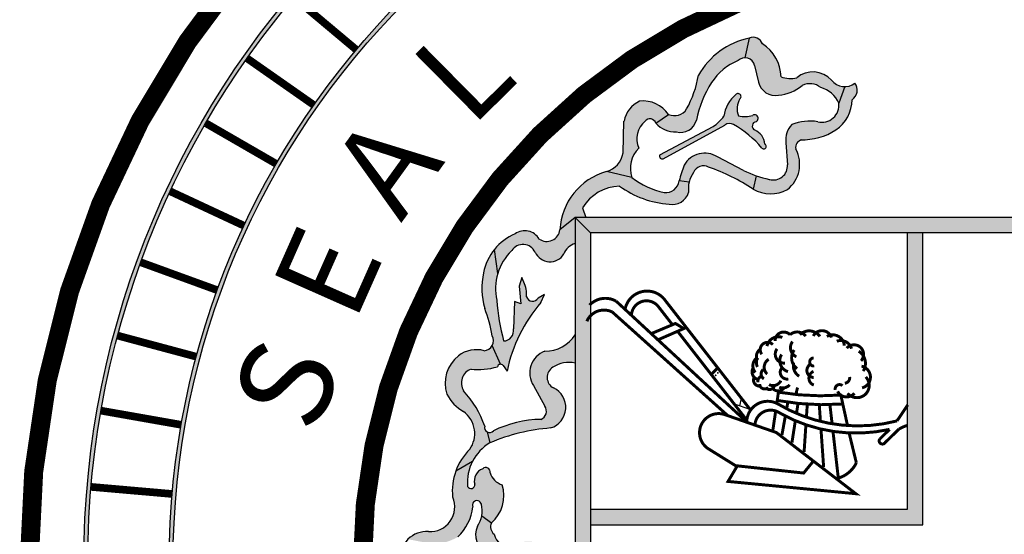
# Model space of a CAD drawing. Units: inches. Extents: x 0 to 32.1, y 0 to 20.6.
# Drawn here: x 25.2 to 26.2, y 19.3 to 19.9 of the extents above; entities that cross this region are included whole.
import ezdxf

# ---------------------------------------------------------------- set-up
doc = ezdxf.new("R2010")
doc.units = ezdxf.units.IN
doc.header["$MEASUREMENT"] = 0
for name, color, linetype in [('BLACK', 7, 'Continuous'), ('BLACK-HATCH', 7, 'Continuous'), ('LEAVES', 251, 'Continuous'), ('LINE', 7, 'Continuous')]:
    doc.layers.add(name, color=color, linetype=linetype)
doc.styles.add('ROMANTIC', font='romantic.ttf')

# ---------------------------------------------------------------- blocks, each defined once
blk = doc.blocks.new('seal & text')
at = {"layer": 'BLACK-HATCH'}
for points in [[(0, 0.69626), (0, 0.69937, 0.414214), (-0.69937, 0), (-0.69626, 0, -0.414214)], [(0.69626, 0), (0.69937, 0, 0.414214), (0, 0.69937), (0, 0.69626, -0.414214)], [(0, 0.62883), (0, 0.63195, 0.414214), (-0.63195, 0), (-0.62883, 0, -0.414214)], [(0.62883, 0), (0.63195, 0, 0.414214), (0, 0.63195), (0, 0.62883, -0.414214)], [(0.299, 0.26141), (0.31114, 0.27355), (-0.31114, 0.27355), (-0.299, 0.26141)], [(-0.299, 0.26141), (-0.31114, 0.27355), (-0.31114, -0.00028, 0.342453), (0, -0.36129), (0, -0.3489, -0.340402), (-0.299, 0.00003)], [(-0.03641, 0.26141), (-0.04855, 0.26141), (-0.04855, 0.04295), (-0.299, 0.04295), (-0.299, 0.03081), (-0.03641, 0.03081)]]:
    blk.add_hatch(color=256, dxfattribs=at).paths.add_polyline_path(points)
at = {"layer": 'LEAVES'}
for points in [[(-0.18248, 0.39761, -0.195159), (-0.177, 0.39983), (-0.17358, 0.41538, 0.213458), (-0.21379, 0.38602, -0.080911), (-0.22231, 0.36077, -0.414323), (-0.23738, 0.35511), (-0.24743, 0.34816, 0.2258), (-0.23119, 0.3412, 0.411109), (-0.21534, 0.35047, -0.089853), (-0.20443, 0.37851, -0.158404)], [(-0.16315, 0.41074, 0.447693), (-0.17358, 0.41538), (-0.177, 0.39983, -0.348863), (-0.16933, 0.39374), (-0.16624, 0.38061, 0.333255), (-0.15353, 0.36998, 0.13469), (-0.13559, 0.37523, -0.377852), (-0.11714, 0.37636, -0.222558), (-0.10283, 0.364), (-0.09819, 0.37705, -0.231348), (-0.10863, 0.38215, 0.399371), (-0.13608, 0.38409, -0.170931), (-0.14845, 0.38486, 0.250857)], [(-0.0924, 0.3667, 0.423167), (-0.09008, 0.37984, -0.166737), (-0.09819, 0.37705), (-0.10283, 0.364, -0.532321), (-0.11946, 0.34932, 0.136784), (-0.13995, 0.347, 0.240444), (-0.14459, 0.3327), (-0.14343, 0.31532, -0.531246), (-0.15773, 0.30373, -0.027702), (-0.16817, 0.30664), (-0.17049, 0.296, 0.261629), (-0.14343, 0.29562, 0.366065), (-0.13686, 0.32768, -0.521362), (-0.12971, 0.33506, 0.12987), (-0.10515, 0.34275, 0.249718)], [(-0.25593, 0.3497, -0.59632), (-0.24743, 0.34816), (-0.23738, 0.35511, 0.278411), (-0.26019, 0.36554, 0.243449), (-0.27256, 0.3497), (-0.27333, 0.32459, -0.295401), (-0.28648, 0.30991), (-0.26637, 0.30527, -0.285779), (-0.26096, 0.32845, -0.326434)], [(-0.16353, 0.32845, 0.305918), (-0.16139, 0.32799, 0.342629), (-0.16892, 0.34256, -0.783025), (-0.16817, 0.34932, 0.864071), (-0.16986, 0.35471, -0.158417), (-0.18209, 0.35395, -0.261757), (-0.18024, 0.36849, 0.736804), (-0.18383, 0.37111, 0.187127), (-0.19369, 0.35357, -0.098003), (-0.20219, 0.34545), (-0.24434, 0.32305, 0.664591), (-0.24163, 0.31995), (-0.19292, 0.34661, -0.319734), (-0.18596, 0.347, -0.087222)], [(-0.17049, 0.296), (-0.16817, 0.30664, -0.027702), (-0.17822, 0.31068), (-0.19871, 0.3215, 0.43214), (-0.225, 0.31493, 0.038852), (-0.22887, 0.30257), (-0.22108, 0.30158, -0.093186), (-0.21766, 0.30914, -0.439001), (-0.20567, 0.31339, -0.064445)], [(-0.27604, 0.29832, 0.146835), (-0.23369, 0.28383, 0.30902), (-0.22153, 0.2933, -0.093186), (-0.22108, 0.30158), (-0.22887, 0.30257, -0.479926), (-0.24384, 0.29402, -0.101525), (-0.26637, 0.30527), (-0.28648, 0.30991, 0.321129), (-0.32321, 0.26394), (-0.31114, 0.27355), (-0.30271, 0.27355), (-0.30542, 0.28132, -0.250649)], [(-0.34267, 0.24599, 0.59622), (-0.32009, 0.24476, -0.253145), (-0.31114, 0.25291), (-0.31114, 0.27355), (-0.32321, 0.26394, -0.743371), (-0.34299, 0.26046, 0.332641), (-0.35858, 0.2606, 0.124931), (-0.37493, 0.24838), (-0.37226, 0.22932, -0.127071), (-0.36129, 0.24748, -0.587374)], [(-0.3382, 0.20631), (-0.33549, 0.21264), (-0.34047, 0.20993, -0.636485), (-0.34952, 0.21083, 0.130245), (-0.35179, 0.2226), (-0.35315, 0.22622), (-0.35541, 0.21943), (-0.35405, 0.2054), (-0.35903, 0.20721), (-0.35994, 0.1855, -0.459146), (-0.36763, 0.176, -0.052599), (-0.37307, 0.20812, -0.127071), (-0.37226, 0.22932), (-0.37493, 0.24838, 0.124931), (-0.38348, 0.22984, 0.12714), (-0.38257, 0.20179, -0.048688), (-0.37669, 0.18007, -0.249244), (-0.37673, 0.1725), (-0.37013, 0.15756, -0.254546), (-0.36798, 0.15639), (-0.36492, 0.15202, -0.131515)], [(-0.31114, 0.15835), (-0.31114, 0.18097, -0.255009), (-0.33504, 0.16785, 0.440221), (-0.34518, 0.14267), (-0.33504, 0.12442, -0.473221), (-0.3382, 0.11402, 0.111142), (-0.37578, 0.10497, -0.351335), (-0.38063, 0.10406), (-0.3785, 0.09547, -0.081253), (-0.33051, 0.10723, 0.67287), (-0.32791, 0.13873, -0.603118), (-0.3287, 0.15519, -0.233077)], [(-0.39344, 0.15383, 0.105862), (-0.37261, 0.15564, -0.341671), (-0.37013, 0.15756), (-0.37673, 0.1725, -0.249244), (-0.38303, 0.16831, 0.234964), (-0.4034, 0.16424, 0.315013), (-0.41246, 0.13392, 0.15363), (-0.39933, 0.12035, -0.189198), (-0.39072, 0.10587, -0.192452), (-0.39435, 0.09049, 0.113447), (-0.4055, 0.07305), (-0.39227, 0.08082, -0.14099), (-0.3785, 0.09547), (-0.38063, 0.10406, -0.351335), (-0.38257, 0.10859, 0.091188), (-0.39658, 0.13351, -0.579283)], [(-0.38489, 0.03792), (-0.3773, 0.03219, 0.300466), (-0.36884, 0.06232, -0.292754), (-0.37894, 0.07447, 0.141677), (-0.38045, 0.07568, 0.481179), (-0.39059, 0.06313, -1.350858), (-0.39628, 0.06323, -0.125981), (-0.39227, 0.08082), (-0.4055, 0.07305, 0.113447), (-0.40793, 0.05249, -0.564407), (-0.42732, 0.02534, 0.21514), (-0.44325, 0.01932), (-0.42227, 0.01527, 0.100988), (-0.40375, 0.02109, 0.176838), (-0.39211, 0.04488, -1.086068), (-0.38524, 0.04699, -0.109268)], [(-0.3609, 0.01316, -0.377673), (-0.37518, 0.0232, -0.333576), (-0.3773, 0.03219), (-0.38489, 0.03792, -0.109268), (-0.38841, 0.02955, 0.3946), (-0.381, 0.0084, 0.205545), (-0.36037, 0.00258, -0.459362), (-0.3408, -0.00112, -0.388589), (-0.34133, -0.01751, -0.091824), (-0.3609, -0.03707, 0.229225), (-0.36936, -0.0532), (-0.36156, -0.05176, -0.297209), (-0.35508, -0.04182, 0.272482), (-0.32863, 0.00311, 0.5229)]]:
    blk.add_hatch(color=256, dxfattribs=at).paths.add_polyline_path(points)
at = {"layer": 'BLACK'}
for p, q in [((-0.15054, 0.13555), (-0.1504, 0.13652)), ((-0.18551, 0.12622), (-0.17314, 0.12218)), ((-0.18093, 0.12472), (-0.17966, 0.13055)), ((-0.15182, 0.12669), (-0.15149, 0.12899))]:
    blk.add_line(p, q, dxfattribs=at)
for points, const_width in [([(0, 0.74251, 1), (0, -0.74251)], 0.015), ([(0, -0.74251, 1), (0, 0.74251)], 0.015), ([(0, 0.47924, 1), (0, -0.47924)], 0.015), ([(0, -0.47924, 1.000096), (0, 0.47924)], 0.015), ([(-0.1753, 0.11167), (-0.27871, 0.20742, 0.347494), (-0.2998, 0.20432, 0.347494)], 0.00234), ([(-0.17252, 0.12139), (-0.23974, 0.20773, 0.670952), (-0.27172, 0.20095)], 0.00234), ([(-0.23427, 0.18884), (-0.24573, 0.20357, 0.683306), (-0.26669, 0.19629)], 0.00234), ([(-0.19056, 0.11699), (-0.28183, 0.1989, 0.428327), (-0.30193, 0.19156, 0.428327)], 0.00234), ([(-0.14743, 0.1788, 0.461086), (-0.15958, 0.17191, 0.461086)], 0.00234), ([(-0.14136, 0.18091, 0.693579), (-0.15316, 0.17596, 0.659997)], 0.00234), ([(-0.12902, 0.17981, 0.443424), (-0.14136, 0.18091, 0.443424)], 0.00234), ([(-0.11775, 0.1796, 0.462408), (-0.13368, 0.18091, 0.424056)], 0.00234), ([(-0.10872, 0.17871, 0.666751), (-0.12301, 0.18, 0.818915)], 0.00234), ([(-0.09851, 0.17232, 0.561702), (-0.11229, 0.17953, 0.505834)], 0.00234), ([(-0.15492, 0.17309, 0.960028), (-0.16366, 0.16554, 0.778479)], 0.00234), ([(-0.1394, 0.17551, 0.489255), (-0.13636, 0.16352, 0.370644)], 0.00234), ([(-0.09281, 0.16992, 0.435686), (-0.10447, 0.17581, 0.384602)], 0.00234), ([(-0.08529, 0.16027, 1.02046), (-0.09656, 0.17032, 0.893702)], 0.00234), ([(-0.16784, 0.16249, 0.42033), (-0.16877, 0.15109, 0.42033)], 0.00234), ([(-0.16458, 0.16963, 0.408252), (-0.16715, 0.16059, 0.408252)], 0.00234), ([(-0.16697, 0.16285, 0.241069), (-0.1671, 0.15546, 0.241069)], 0.00234), ([(-0.15168, 0.16979, 0.640817), (-0.14534, 0.15847, 0.350741)], 0.00234), ([(-0.14803, 0.16532, 0.50458), (-0.143, 0.15179, 0.476733)], 0.00234), ([(-0.13807, 0.16883, 0.416075), (-0.13581, 0.15415, 0.416075)], 0.00234), ([(-0.12278, 0.16255, 1.063744), (-0.12223, 0.15624, 1.063744)], 0.00234), ([(-0.0836, 0.15221, 0.421934), (-0.08715, 0.16788, 0.572628)], 0.00234), ([(-0.17055, 0.15467, 0.459307), (-0.16742, 0.14576, 0.459307)], 0.00234), ([(-0.15826, 0.16152, 0.500858), (-0.1594, 0.14982, 0.432454)], 0.00234), ([(-0.14777, 0.15483, 0.716085), (-0.14272, 0.14598, 0.364197)], 0.00234), ([(-0.13845, 0.15896, 0.330338), (-0.13413, 0.14814, 0.197202)], 0.00234), ([(-0.12544, 0.15749, 0.733508), (-0.12271, 0.14714, 0.442553)], 0.00234), ([(-0.08449, 0.13895, 0.799425), (-0.08488, 0.15604, 0.799425)], 0.00234), ([(-0.16971, 0.14732, 0.687655), (-0.16381, 0.14064, 0.687655)], 0.00234), ([(-0.16386, 0.14823, 0.334991), (-0.16687, 0.14329, 0.334991)], 0.00234), ([(-0.16273, 0.15333, 0.493229), (-0.16204, 0.14608, 0.493229)], 0.00234), ([(-0.12282, 0.15194, 0.697152), (-0.12256, 0.14115, 0.913566)], 0.00234), ([(-0.0981, 0.14261, 0.433292), (-0.09429, 0.14756, 0.433292)], 0.00234), ([(-0.09589, 0.1346, 1.032005), (-0.08155, 0.1476, 1.323719)], 0.00234), ([(-0.16557, 0.14191, 0.636169), (-0.15862, 0.13925, 0.636169)], 0.00234), ([(-0.16001, 0.13837, 0.536607), (-0.15368, 0.14082, 0.536607)], 0.00234), ([(-0.15801, 0.14155, 0.431075), (-0.14858, 0.14469, 0.431075)], 0.00234), ([(-0.15514, 0.13849, 0.487365), (-0.1461, 0.13895, 0.487365)], 0.00234), ([(-0.14993, 0.13942, 0.318979), (-0.14163, 0.14136, 0.318979)], 0.00234), ([(-0.13533, 0.13917, 0.087348), (-0.13648, 0.13365, 0.087348)], 0.00234), ([(-0.09994, 0.14055, 0.75529), (-0.10559, 0.13735, 0.75529)], 0.00234), ([(-0.15054, 0.13555, 0.061379), (-0.10124, 0.13325), (-0.09595, 0.10913)], 0.00234), ([(-0.10378, 0.13615, 0.543927), (-0.09054, 0.1347, 0.400259)], 0.00234), ([(-0.04837, 0.12546), (-0.05688, 0.11281, -0.201525), (-0.15153, 0.12655, 0.558973), (-0.1756, 0.11178, 0.558973)], 0.00234), ([(-0.15149, 0.12899, 0.064532), (-0.0997, 0.12621, 0.064532)], 0.00234), ([(-0.06277, 0.10611, -0.183374), (-0.14865, 0.11857), (-0.15007, 0.11945, 0.571829), (-0.16911, 0.10951, 0.563558)], 0.00234), ([(-0.06277, 0.10611), (-0.07057, 0.09837, 0.964542), (-0.06635, 0.0956), (-0.05515, 0.10651, -0.045696), (-0.04855, 0.10938, -0.045696)], 0.00234), ([(-0.10485, 0.06718, 0.227889), (-0.08897, 0.07967), (-0.09471, 0.10332)], 0.00234)]:
    blk.add_lwpolyline(points, format="xyb", dxfattribs=dict(at, const_width=const_width))
for points, const_width in [([(-0.4841, 0.40621), (-0.53337, 0.44755)], 0.00607), ([(-0.51766, 0.36247), (-0.57034, 0.39936)], 0.00607), ([(-0.54728, 0.31597), (-0.60298, 0.34813)], 0.00607), ([(-0.57274, 0.26707), (-0.63103, 0.29425)], 0.00607), ([(-0.59384, 0.21614), (-0.65427, 0.23814)], 0.00607), ([(-0.25104, 0.1818), (-0.23192, 0.18983), (-0.22531, 0.1858), (-0.24575, 0.1769)], 0.00234), ([(-0.61041, 0.16356), (-0.67254, 0.18021)], 0.00607), ([(-0.17552, 0.11339), (-0.23023, 0.18366)], 0.00234), ([(-0.20362, 0.14948), (-0.19847, 0.15472)], 0.00234), ([(-0.14405, 0.12239), (-0.1431, 0.12762)], 0.00234), ([(-0.13628, 0.11876), (-0.13506, 0.12665)], 0.00234), ([(-0.12843, 0.11572), (-0.12774, 0.12605)], 0.00234), ([(-0.11736, 0.11244), (-0.11828, 0.12567)], 0.00234), ([(-0.10814, 0.11054), (-0.10987, 0.1257)], 0.00234), ([(-0.62235, 0.10974), (-0.68568, 0.1209)], 0.00607), ([(-0.15509, 0.10462), (-0.15271, 0.12069)], 0.00234), ([(-0.14778, 0.10172), (-0.14508, 0.11667)], 0.00234), ([(-0.13988, 0.09564), (-0.13719, 0.11297)], 0.00234), ([(-0.13027, 0.08823), (-0.12883, 0.10977)], 0.00234), ([(-0.11483, 0.07634), (-0.11693, 0.10636)], 0.00234), ([(-0.10323, 0.0676), (-0.10745, 0.10455)], 0.00234), ([(-0.18442, 0.07745), (-0.13063, 0.07162), (-0.12291, 0.08109)], 0.00234), ([(-0.62954, 0.05508), (-0.69361, 0.06068)], 0.00607)]:
    blk.add_lwpolyline(points, dxfattribs=dict(at, const_width=const_width))
for points in [[(0.31114, 0.27355), (-0.31114, 0.27355), (-0.31114, -0.00028, 0.342453), (0, -0.36129, 0.342453), (0.31114, -0.00028)], [(0.299, 0.26141), (-0.299, 0.26141), (-0.299, 0.00003, 0.340402), (0, -0.3489, 0.340402), (0.299, 0.00003)]]:
    blk.add_lwpolyline(points, format="xyb", close=True, dxfattribs=at)
for points in [[(-0.299, 0.03081), (-0.03641, 0.03081), (-0.03641, 0.26141)], [(-0.299, 0.04295), (-0.04855, 0.04295), (-0.04855, 0.26141)]]:
    blk.add_lwpolyline(points, dxfattribs=at)
for points, const_width in [([(-0.20046, 0.14887, 1), (-0.19974, 0.14887, 1)], 0.000723), ([(-0.19879, 0.15077, 1), (-0.19807, 0.15077, 1)], 0.000723), ([(-0.1927, 0.11773, 0.909306), (-0.20545, 0.09051), (-0.18333, 0.07677), (-0.19036, 0.065), (-0.08939, 0.05528), (-0.15213, 0.10359)], 0.00234)]:
    blk.add_lwpolyline(points, format="xyb", close=True, dxfattribs=dict(at, const_width=const_width))
for radius in [0.69937, 0.69626, 0.63195, 0.62883]:
    blk.add_circle((0, 0), radius, dxfattribs=at)
at = {"layer": 'BLACK-HATCH'}
for p, q in [((-0.17358, 0.41538), (-0.177, 0.39983)), ((-0.24743, 0.34816), (-0.23738, 0.35511)), ((-0.16817, 0.30664), (-0.17049, 0.296)), ((-0.31114, 0.27355), (-0.32321, 0.26394)), ((-0.299, 0.26141), (-0.31114, 0.27355)), ((-0.37226, 0.22932), (-0.37493, 0.24838))]:
    blk.add_line(p, q, dxfattribs=at)
at = {"layer": 'BLACK-HATCH', "const_width": 0.00234}
blk.add_lwpolyline([(-0.1504, 0.13652), (-0.15182, 0.12669)], dxfattribs=at)
at = {"layer": 'LEAVES'}
for p, q in [((-0.09819, 0.37705), (-0.10283, 0.364)), ((-0.27333, 0.32459), (-0.27256, 0.3497)), ((-0.24434, 0.32305), (-0.20219, 0.34545)), ((-0.24163, 0.31995), (-0.19292, 0.34661)), ((-0.14459, 0.3327), (-0.14343, 0.31532)), ((-0.17822, 0.31068), (-0.19871, 0.3215)), ((-0.26637, 0.30527), (-0.28648, 0.30991)), ((-0.22108, 0.30158), (-0.22887, 0.30257)), ((-0.30542, 0.28132), (-0.30271, 0.27355)), ((-0.35315, 0.22622), (-0.35541, 0.21943)), ((-0.35179, 0.2226), (-0.35315, 0.22622)), ((-0.35541, 0.21943), (-0.35405, 0.2054)), ((-0.33549, 0.21264), (-0.34047, 0.20993)), ((-0.3382, 0.20631), (-0.33549, 0.21264)), ((-0.35903, 0.20721), (-0.35994, 0.1855)), ((-0.35405, 0.2054), (-0.35903, 0.20721)), ((-0.37013, 0.15756), (-0.37673, 0.1725)), ((-0.36809, 0.15654), (-0.36492, 0.15202)), ((-0.34409, 0.14071), (-0.33504, 0.12442)), ((-0.38063, 0.10406), (-0.3785, 0.09547)), ((-0.39227, 0.08082), (-0.4055, 0.07305)), ((-0.38489, 0.03792), (-0.3773, 0.03219))]:
    blk.add_line(p, q, dxfattribs=at)
blk.add_lwpolyline([(-0.16933, 0.39374), (-0.16624, 0.38061)], dxfattribs=at)
for centre, radius, start, end in [((-0.16087, 0.35575), 0.06097, 102.03915, 150.23686), ((-0.17044, 0.4084), 0.00766, 17.8178, 114.28867), ((-0.17997, 0.38408), 0.03153, 1.41359, 57.74348), ((-0.16407, 0.35428), 0.04708, 113.01377, 146.55571), ((-0.177, 0.39196), 0.00787, 13.07196, 134.1719), ((-0.29555, 0.39953), 0.08287, 331.00233, 350.61335), ((-0.14117, 0.40204), 0.01866, 247.02651, 285.82609), ((-0.12337, 0.36868), 0.01997, 42.43404, 129.51536), ((-0.09819, 0.39028), 0.01323, 217.89551, 307.86487), ((-0.13251, 0.33439), 0.08438, 147.10001, 169.01143), ((-0.1528, 0.38377), 0.01381, 193.24997, 280.05622), ((-0.15412, 0.40529), 0.03531, 276.06799, 309.14167), ((-0.12573, 0.36533), 0.01398, 52.10094, 115.88986), ((-0.12319, 0.3549), 0.02229, 24.07127, 74.25988), ((-0.09761, 0.37439), 0.00929, 304.11177, 35.85776), ((-0.25742, 0.34143), 0.02427, 34.31031, 96.5415), ((-0.16614, 0.34963), 0.02783, 129.99086, 171.86396), ((-0.18244, 0.36924), 0.00233, 310.45135, 132.85777), ((-0.16823, 0.35957), 0.01496, 148.11502, 202.07958), ((-0.12126, 0.3667), 0.02886, 303.91585, 0), ((-0.25107, 0.34567), 0.02186, 114.64303, 169.37267), ((-0.23267, 0.36547), 0.01138, 245.57201, 327.51901), ((-0.11609, 0.36225), 0.01337, 255.39203, 7.50134), ((-0.2521, 0.34663), 0.00491, 18.08568, 141.31952), ((-0.22795, 0.35385), 0.01305, 255.62879, 345.02078), ((-0.21844, 0.371), 0.03027, 302.45201, 324.84124), ((-0.17714, 0.37315), 0.01983, 255.53995, 288.40697), ((-0.16941, 0.35189), 0.00286, 295.69182, 120.94508), ((-0.24391, 0.33564), 0.0185, 130.53508, 202.84881), ((-0.232, 0.36174), 0.02055, 221.36878, 272.26471), ((-0.18916, 0.34192), 0.00601, 57.71581, 128.63916), ((-0.22749, 0.27394), 0.08404, 40.44042, 60.37982), ((-0.16771, 0.34585), 0.0035, 97.5891, 242.38043), ((-0.17454, 0.33043), 0.01337, 4.7766, 67.08309), ((-0.12827, 0.33531), 0.01653, 134.97882, 189.05803), ((-0.12555, 0.31141), 0.03839, 80.87645, 112.03172), ((-0.13198, 0.38538), 0.05037, 268.84975, 302.17663), ((-0.13071, 0.32888), 0.00626, 101.71166, 191.00984), ((-0.24504, 0.31252), 0.02252, 134.95897, 198.75423), ((-0.16212, 0.32981), 0.00196, 223.75492, 62.46457), ((-0.15911, 0.31554), 0.02535, 308.20469, 28.62827), ((-0.29124, 0.3274), 0.01813, 285.24437, 351.07319), ((-0.24233, 0.32207), 0.00223, 153.99163, 288.42225), ((-0.20877, 0.30585), 0.0186, 57.28404, 150.76851), ((-0.14751, 0.28391), 0.08347, 158.18398, 167.08384), ((-0.20971, 0.30575), 0.00864, 62.12026, 156.92632), ((-0.25524, 0.16878), 0.15287, 56.32948, 71.07888), ((-0.1545, 0.31436), 0.01111, 253.05619, 4.9734), ((-0.27274, 0.26128), 0.05053, 105.77162, 176.98499), ((-0.22767, 0.35456), 0.06267, 231.86022, 257.85378), ((-0.19927, 0.29626), 0.02245, 144.98808, 187.57849), ((-0.13672, 0.39931), 0.09786, 244.90701, 257.60146), ((-0.27484, 0.26236), 0.03598, 91.90774, 148.19269), ((-0.23072, 0.36162), 0.07785, 234.40461, 265.38348), ((-0.23978, 0.30429), 0.01105, 264.43176, 351.02085), ((-0.15662, 0.3199), 0.02763, 239.85896, 298.50534), ((-0.23453, 0.29746), 0.01366, 259.64712, 342.24303), ((-0.34268, 0.22227), 0.04149, 112.52806, 169.49702), ((-0.35088, 0.25011), 0.01301, 29.55697, 126.27088), ((-0.33362, 0.26517), 0.01049, 235.50586, 353.22932), ((-0.3524, 0.24154), 0.0107, 25.34596, 146.29039), ((-0.30809, 0.24056), 0.01272, 103.87399, 160.69674), ((-0.33163, 0.21717), 0.04241, 134.38229, 192.31684), ((-0.33105, 0.25148), 0.01285, 204.6396, 328.4982), ((-0.32876, 0.21756), 0.05608, 167.3576, 196.34033), ((-0.37285, 0.21244), 0.02338, 356.0519, 25.73486), ((-0.34478, 0.2125), 0.00502, 199.3413, 329.2459), ((-0.2181, 0.21781), 0.15527, 183.57823, 195.62198), ((-0.25015, 0.12927), 0.11701, 138.81686, 168.78597), ((-0.49087, 0.16078), 0.1158, 9.58996, 20.73959), ((-0.38383, 0.17633), 0.00806, 275.69974, 27.66338), ((-0.36787, 0.18406), 0.00806, 271.66427, 10.31233), ((-0.33511, 0.19632), 0.02846, 270.15791, 327.38207), ((-0.38626, 0.14261), 0.0276, 128.39743, 198.33783), ((-0.38912, 0.14579), 0.02333, 74.85662, 127.74696), ((-0.32858, 0.15062), 0.01841, 110.54213, 212.56256), ((-0.38725, 0.20337), 0.04992, 262.8802, 287.05197), ((-0.37013, 0.155), 0.00257, 37.1484, 165.45525), ((-0.31671, 0.13896), 0.02017, 73.98519, 126.46547), ((-0.38918, 0.14277), 0.01185, 111.04415, 211.15772), ((-0.32396, 0.14717), 0.00931, 120.56068, 242.62396), ((-0.38433, 0.148), 0.03145, 206.58199, 241.51831), ((-0.45734, 0.08297), 0.07903, 18.91756, 42.77504), ((-0.33561, 0.12351), 0.01706, 287.40843, 64.41432), ((-0.41347, 0.10215), 0.02305, 9.2911, 52.14554), ((-0.34089, 0.12052), 0.00703, 292.41168, 33.70968), ((-0.33689, 0.02601), 0.08802, 90.85446, 116.22212), ((-0.41178, 0.10271), 0.02129, 324.96306, 8.537), ((-0.37877, 0.10754), 0.00394, 164.51242, 319.37779), ((-0.31855, -0.04534), 0.15303, 94.4813, 113.06229), ((-0.35992, 0.0642), 0.03637, 120.71689, 184.91873), ((-0.36199, 0.0575), 0.04621, 134.44337, 186.22214), ((-0.38051, 0.06536), 0.01033, 110.81342, 194.04621), ((-0.38179, 0.07246), 0.00349, 349.68346, 133.13123), ((-0.3644, 0.07628), 0.01465, 197.66237, 252.37999), ((-0.39345, 0.06231), 0.00297, 204.38338, 10.46267), ((-0.39588, 0.05366), 0.02839, 310.86192, 17.75697), ((-0.42582, 0.04477), 0.01949, 266.43765, 23.3423), ((-0.38876, 0.04622), 0.00361, 12.36567, 201.81602), ((-0.40558, 0.04168), 0.02102, 324.74417, 14.63122), ((-0.43051, 0.04892), 0.03861, 313.87299, 353.98657), ((-0.37026, 0.0291), 0.00769, 156.35506, 230.14492), ((-0.42862, 0.00468), 0.02069, 85.60453, 184.35312), ((-0.3734, 0.02293), 0.01641, 156.23488, 242.37161), ((-0.36234, 0.02629), 0.01321, 193.50535, 276.26611)]:
    blk.add_arc(centre, radius, start, end, dxfattribs=at)
at = {"layer": 'BLACK', "style": 'ROMANTIC'}
for s, rotation, p in [('L', 44.60942, (-0.39336, 0.34388)), ('A', 54.17423, (-0.44876, 0.26889)), ('E', 66.07737, (-0.48564, 0.18927)), ('S', 67.54366, (-0.51708, 0.10096))]:
    blk.add_text(s, height=0.07282, rotation=rotation, dxfattribs=at).set_placement(p)
blk = doc.blocks.new('00 temp')
at = {"xscale": 1.346810194086324, "yscale": 1.346810194086324, "zscale": 1.346810194086324}
blk.add_blockref('seal & text', (-5.9318, -1.874), dxfattribs=at)

msp = doc.modelspace()

# ---------------------------------------------------------------- block references
at = {"layer": 'LINE'}
msp.add_blockref('00 temp', (32.125, 21.1507), dxfattribs=at)

doc.saveas('drawing.dxf')
